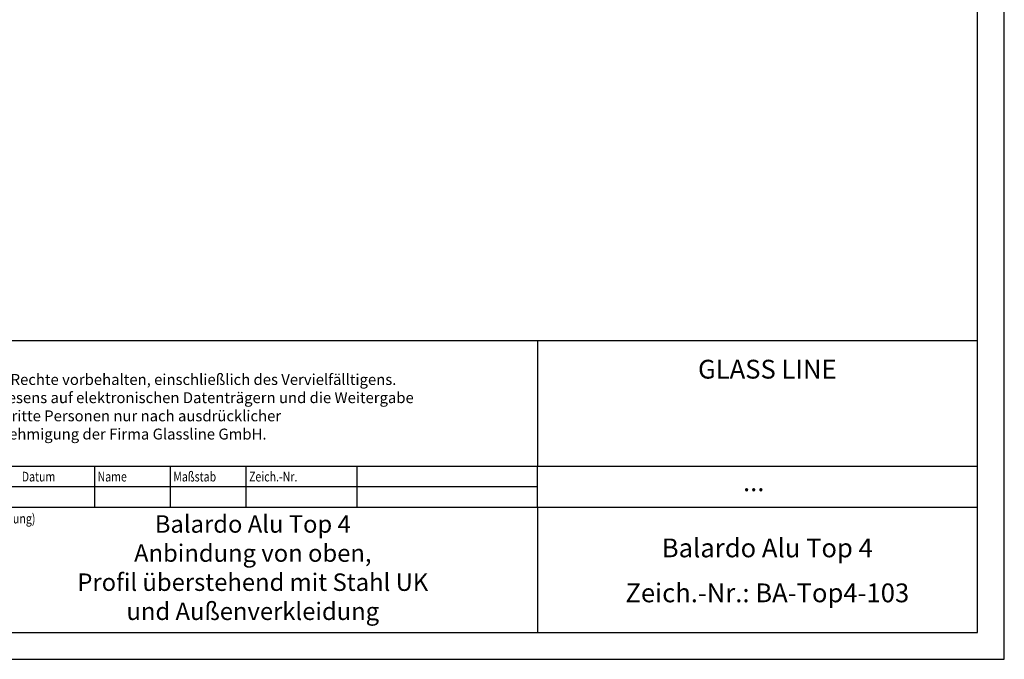
# Model space of a CAD drawing. Units: millimetres. Extents: x 4550 to 5262, y -4739 to -3714.
# Drawn here: x 4810 to 5262, y -4739 to -4446 of the extents above; entities that cross this region are included whole.
import ezdxf

# ---------------------------------------------------------------- set-up
doc = ezdxf.new("R2010")
doc.units = ezdxf.units.MM
doc.header["$LTSCALE"] = 3
doc.linetypes.add('AUSGEZOGEN', pattern=[0])
for name, color, linetype in [('-TEXT', 7, 'AUSGEZOGEN'), ('-TEXT2', 3, 'Continuous'), ('-TEXT3', 2, 'Continuous'), ('-ZEICHNUNGSRAND-INNEN', 7, 'Continuous')]:
    doc.layers.add(name, color=color, linetype=linetype)
doc.styles.add('Arial', font='arial.ttf')
doc.styles.add('LOGOCAD', font='TXT8')

msp = doc.modelspace()

# ---------------------------------------------------------------- linework, layer by layer
at = {"layer": '-TEXT'}
msp.add_line((5047.501, -4669.067), (5047.501, -4650.321), dxfattribs=at)
msp.add_lwpolyline([(4786.541, -4726.532), (5249.291, -4726.532), (5249.291, -4592.855), (4786.541, -4592.855), (4786.541, -4726.532)], dxfattribs=at)
at = {"layer": '-TEXT3'}
for p, q in [((4844.418, -4650.321), (4844.418, -4669.067)), ((4879.145, -4650.321), (4879.145, -4669.067)), ((4913.871, -4650.321), (4913.871, -4669.067)), ((4964.838, -4668.979), (4964.838, -4650.233)), ((4786.541, -4659.606), (5047.501, -4659.606))]:
    msp.add_line(p, q, dxfattribs=at)
at = {"layer": '-ZEICHNUNGSRAND-INNEN'}
for p, q in [((5047.501, -4592.855), (5047.501, -4650.321)), ((4786.541, -4650.321), (5249.291, -4650.321)), ((4786.541, -4669.067), (5249.291, -4669.067)), ((5047.501, -4669.067), (5047.501, -4726.532))]:
    msp.add_line(p, q, dxfattribs=at)
for points in [[(4550.291, -3713.782), (4550.291, -4738.782), (5261.541, -4738.782), (5261.541, -3713.782)], [(4562.541, -4726.532), (5249.291, -4726.532), (5249.291, -3763.532), (4562.541, -3763.532)]]:
    msp.add_lwpolyline(points, close=True, dxfattribs=at)

# ---------------------------------------------------------------- texts
at = {"layer": '-TEXT2', "attachment_point": 5, "style": 'Arial'}
for s, insert, char_height, width in [('\\PGLASS LINE', (5152.894, -4599.74), 8.6145, 84.53207), ('...', (5146.671, -4658.558), 8.6145, 355.13681), ('Balardo Alu Top 4\\PAnbindung von oben, \\PProfil überstehend mit Stahl UK \\Pund Außenverkleidung', (4917.021, -4697.799), 8, 260.96032), ('\\PBalardo Alu Top 4 \\P{\\H0.43531x;\\P}Zeich.-Nr.: BA-Top4-103', (5152.894, -4690.846), 8.6145, 134.92634)]:
    msp.add_mtext(s, dxfattribs=dict(at, insert=insert, char_height=char_height, width=width))
at = {"layer": '-TEXT2', "insert": (4792.674, -4623.032), "char_height": 5, "width": 281.13798, "attachment_point": 4}
msp.add_mtext('{\\Fsimplex|c0;Alle Rechte vorbehalten, einschließlich des Vervielfälltigens.\\PEinlesens auf elektronischen Datenträgern und die Weitergabe\\Pan dritte Personen nur nach ausdrücklicher\\PGenehmigung der Firma Glassline GmbH.}', dxfattribs=at)
at = {"layer": '-TEXT3', "style": 'LOGOCAD', "width": 0.8}
for s, p in [('Datum', (4811.117, -4657.269)), ('Name', (4845.843, -4657.269)), ('Maßstab', (4880.569, -4657.269)), ('Zeich.-Nr.', (4915.296, -4657.269)), ('(Benennung)', (4787.966, -4676.516))]:
    msp.add_text(s, height=4.4521, dxfattribs=at).set_placement(p)

doc.saveas('drawing.dxf')
